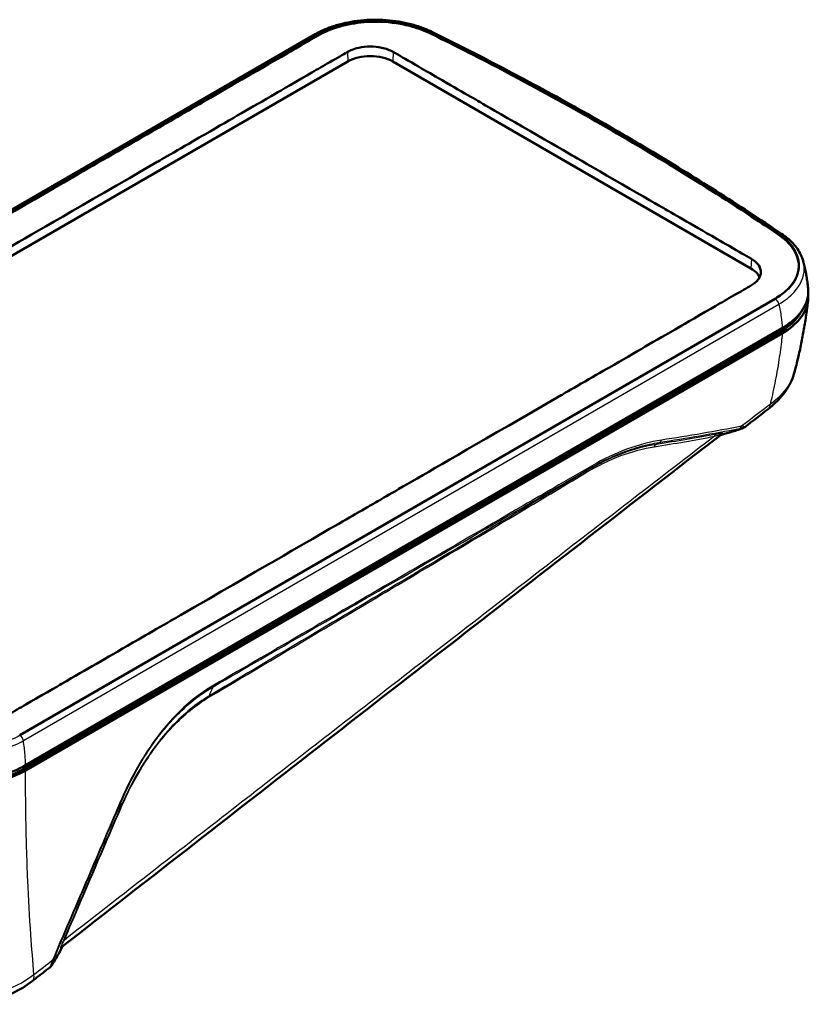
# Model space of a CAD drawing. Units: millimetres. Extents: x 1 to 840, y -557 to 716.
# Drawn here: x 554 to 616, y 60 to 137 of the extents above; entities that cross this region are included whole.
import ezdxf

# ---------------------------------------------------------------- set-up
doc = ezdxf.new("R2010")
doc.units = ezdxf.units.MM
doc.layers.add('Sichtbar (ISO)', color=7, linetype='Continuous', lineweight=50)
doc.layers.add('Sichtbar schmal (ISO)', color=1, linetype='Continuous', lineweight=25)

msp = doc.modelspace()

# ---------------------------------------------------------------- linework, layer by layer
at = {"layer": 'Sichtbar (ISO)'}
for p, q in [((576.8396182, 136.2911044), (517.1854476, 101.8497529)), ((517.4197274, 101.8196205), (577.0574946, 136.2515015)), ((519.3168217, 99.4344881), (579.4208981, 134.1355928)), ((582.956432, 134.1355928), (611.2407033, 117.8056612)), ((613.1377976, 115.4205288), (553.5000303, 80.9886478)), ((613.5442914, 112.8077899), (553.7910832, 78.3092591)), ((613.7210681, 112.7057278), (553.9678599, 78.207197)), ((613.7121735, 113.1088408), (553.9684575, 78.6157903)), ((556.8829224, 64.3194728), (556.5566499, 63.7164901))]:
    msp.add_line(p, q, dxfattribs=at)
for centre, major_axis, ratio, start_param, end_param in [((423.8574062, 26.9704166), (249.4019399, 0), 0.5773502692, 0.7077590278, 0.863037299), ((581.1886651, 133.1149721), (2.5, 0), 0.5773502692, 0.7853981634, 2.3561944902), ((609.4729363, 116.7850405), (2.5, 0), 0.5773502692, 0.2188401708, 0.7853981634), ((3689.7360111, -1764.7652302), (-4320.6704734, -638.7807662), 0.6815710346, 5.3994753289, 5.4000805573)]:
    msp.add_ellipse(centre, major_axis=major_axis, ratio=ratio, start_param=start_param, end_param=end_param, dxfattribs=at)
for points, knots in [([(576.8396182, 136.2911044), (577.0854015, 136.4330075), (577.348171, 136.5631584), (577.9021178, 136.7979922), (578.1932899, 136.9026663), (578.7977834, 137.084794), (579.1110943, 137.1622438), (579.7532111, 137.2886194), (580.0820175, 137.337541), (580.7479906, 137.4060337), (581.0851385, 137.4256025), (581.7605017, 137.4351779), (582.0987299, 137.425185), (582.7691533, 137.3760407), (583.1013261, 137.3368894), (583.752698, 137.2304745), (584.0718887, 137.1632153), (584.6911735, 137.002189), (584.9912528, 136.90842), (585.5667679, 136.6965958), (585.8421767, 136.5785514), (586.103206, 136.4497078)], [0, 0, 0, 0, 0.1956746681, 0.1956746681, 0.3913493361, 0.3913493361, 0.5870240042, 0.5870240042, 0.7826986722, 0.7826986722, 0.9783733403, 0.9783733403, 1.1740480083, 1.1740480083, 1.3697226764, 1.3697226764, 1.5653973444, 1.5653973444, 1.7610720125, 1.7610720125, 1.9567466805, 1.9567466805, 1.9567466805, 1.9567466805]), ([(577.0574946, 136.2515015), (577.251349, 136.3634233), (577.6110378, 136.5460991), (578.0583827, 136.7266627), (578.4079157, 136.8493972), (578.647748, 136.9247874), (578.9552248, 137.0106929), (579.2076372, 137.0727645), (579.5283193, 137.1413094), (579.7887316, 137.1889201), (580.1183786, 137.2393266), (580.3851065, 137.2723381), (580.7215378, 137.3043868), (580.9928471, 137.3226229), (581.3337936, 137.3360928), (581.6081368, 137.3393724), (581.9504937, 137.3340552), (582.2231893, 137.3223436), (582.5621553, 137.2984884), (582.8314971, 137.2720772), (583.1318872, 137.2342168), (583.3305319, 137.204475), (583.527686, 137.1711648), (583.6583551, 137.1471764), (583.8530584, 137.1085506), (584.0461958, 137.066354), (584.3303901, 136.9969713), (584.5775842, 136.9288179), (584.9397506, 136.8171766), (585.4071451, 136.6518038), (585.7910719, 136.4828092), (586.0017548, 136.3787311)], [0, 0, 0, 0, 0.1734237432, 0.3034915506, 0.3468474864, 0.433559358, 0.4769152938, 0.5636271654, 0.6069831012, 0.6936949728, 0.7370509086, 0.8237627802, 0.867118716, 0.9538305876, 0.9971865234, 1.083898395, 1.1272543308, 1.2139662024, 1.2573221382, 1.3440340098, 1.3873899456, 1.4524238493, 1.4741018172, 1.517457753, 1.5391357209, 1.6041696246, 1.6475255604, 1.734237432, 1.7775933678, 1.9076611752, 2.0810849184, 2.0810849184, 2.0810849184, 2.0810849184]), ([(585.9991888, 136.3155092), (585.5276335, 136.5497168), (585.0092625, 136.7457903), (584.0533563, 137.0083095), (583.6405724, 137.0946826), (582.3851426, 137.279019), (581.5238277, 137.3066486), (580.000612, 137.1784864), (579.3444096, 137.0596456), (578.1139148, 136.7060391), (577.5493049, 136.4727196), (577.0602884, 136.1883319)], [0, 0, 0, 0, 0.3724089111, 0.3724089111, 0.6359216924, 0.6359216924, 1.1506964534, 1.1506964534, 1.5617163147, 1.5617163147, 1.9775416952, 1.9775416952, 1.9775416952, 1.9775416952]), ([(577.0602884, 136.1883319), (576.6213447, 135.933064), (576.1299482, 135.6511714), (574.3274493, 134.6114202), (573.7799593, 134.2933671), (567.0154637, 130.3888287), (565.4716706, 129.4976612), (561.8695015, 127.4179439), (559.8111188, 126.2295472), (549.5192105, 120.2874907), (541.2856821, 115.5338905), (530.6997197, 109.4220598), (528.3472837, 108.0638755), (520.6607928, 103.6249784), (518.5268923, 102.389424), (517.4225212, 101.756451)], [-6.9162069192, -6.9162069192, -6.9162069192, -6.9162069192, -6.4331055449, -6.4331055449, -5.5199768189, -5.5199768189, -5.249958447, -5.249958447, -4.8899340323, -4.8899340323, -3.4498366775, -3.4498366775, -3.0383802954, -3.0383802954, -2.1054112059, -2.1054112059, -2.1054112059, -2.1054112059]), ([(613.3551669, 120.5215279), (612.7054483, 120.9578901), (612.0346841, 121.408973), (609.2062986, 123.268466), (607.0562943, 124.6298652), (600.430549, 128.6634546), (595.8693871, 131.2352782), (589.0857629, 134.777086), (587.3358121, 135.6517785), (586.0195984, 136.3053728), (586.0093888, 136.3104431), (585.9991888, 136.3155092)], [-6.8905230442, -6.8905230442, -6.8905230442, -6.8905230442, -6.4041481169, -6.4041481169, -5.0987327552, -5.0987327552, -2.5419293524, -2.5419293524, -1.4310144899, -1.4310144899, -1.4223216154, -1.4223216154, -1.4223216154, -1.4223216154]), ([(613.6493869, 120.5457478), (611.9596597, 121.6868433), (610.2391611, 122.8126551), (606.7382969, 125.0326279), (604.9579314, 126.1267889), (601.3390669, 128.2824065), (599.5005679, 129.343863), (595.7672257, 131.4330492), (593.8723826, 132.4607789), (590.0281956, 134.4815208), (588.0788519, 135.474533), (586.103206, 136.4497078)], [4.63434394962, 4.63434394962, 4.63434394962, 4.63434394962, 4.66556196193, 4.66556196193, 4.69677997423, 4.69677997423, 4.72799798654, 4.72799798654, 4.75921599884, 4.75921599884, 4.79043401115, 4.79043401115, 4.79043401115, 4.79043401115]), ([(579.387546, 134.8896956), (579.500262, 134.9553876), (579.6233378, 135.0142964), (579.9149733, 135.1286967), (580.0867072, 135.1804722), (580.5608621, 135.2863438), (580.8733986, 135.3203403), (581.4928674, 135.3204786), (581.7946276, 135.2889993), (582.2525759, 135.1905819), (582.4180243, 135.1427351), (582.7234121, 135.0287178), (582.8631241, 134.9634434), (582.9897841, 134.8896956)], [-0.80158709166, -0.80158709166, -0.80158709166, -0.80158709166, -0.70592467995, -0.70592467995, -0.58991007259, -0.58991007259, -0.40077186253, -0.40077186253, -0.21827136461, -0.21827136461, -0.10749921704, -0.10749921704, -0.000001, -0.000001, -0.000001, -0.000001]), ([(519.2834696, 100.1885909), (519.7034019, 100.4287297), (520.0467756, 100.6295641), (521.2065235, 101.3007436), (521.6165029, 101.5365984), (523.0746815, 102.3768106), (524.7304187, 103.3332139), (527.0566919, 104.6761132), (528.2378859, 105.3583666), (531.5631474, 107.2782801), (534.0590531, 108.7192818), (546.7144278, 116.0259017), (548.2979405, 116.9401035), (550.3729959, 118.1381373), (551.9515047, 119.0495294), (564.6119622, 126.359012), (567.1089215, 127.8006421), (570.434506, 129.7205978), (571.6158673, 130.4023718), (573.9406196, 131.7447398), (575.5972068, 132.7007116), (577.0547518, 133.5438754), (577.4645559, 133.7813157), (578.6247199, 134.4495578), (578.9686022, 134.6455309), (579.387546, 134.8896956)], [-300.2108475811, -300.2108475811, -300.2108475811, -300.2108475811, -299.8569333576, -299.8569333576, -299.5747698129, -299.5747698129, -299.0073588437, -299.0073588437, -292.5473386538, -292.5473386538, -289.7285872074, -289.7285872074, -150.1049641638, -150.1049641638, -10.4919973681, -10.4919973681, -7.6746143479, -7.6746143479, -1.2071589575, -1.2071589575, -0.6386994278, -0.6386994278, -0.3555742734, -0.3555742734, -0.000001, -0.000001, -0.000001, -0.000001]), ([(582.9897841, 134.8896956), (583.4761906, 134.6064854), (583.8996764, 134.3649533), (585.3991105, 133.5011775), (586.0157854, 133.1442389), (588.3494483, 131.7938795), (589.825142, 130.9432902), (591.0069431, 130.2609752), (596.6605152, 126.9968953), (597.6033244, 126.4525642), (603.2562554, 123.1888316), (604.4386934, 122.5061525), (605.9137783, 121.6531249), (608.2477923, 120.3085647), (608.8649476, 119.9531409), (610.3651739, 119.0850841), (610.7884367, 118.8377741), (611.2740554, 118.559764)], [-12.5064228783, -12.5064228783, -12.5064228783, -12.5064228783, -12.0943569351, -12.0943569351, -11.7861151575, -11.7861151575, -10.6824505211, -10.6824505211, -6.2525389269, -6.2525389269, -1.8226269607, -1.8226269607, -0.7197269854, -0.7197269854, -0.4119792186, -0.4119792186, -0.000001, -0.000001, -0.000001, -0.000001]), ([(613.3581658, 120.5844998), (613.5386251, 120.4627333), (613.8314329, 120.2409495), (614.1176019, 119.9713106), (614.3106653, 119.7625615), (614.4284562, 119.6202001), (614.5616731, 119.4384194), (614.6568803, 119.2899816), (614.7611931, 119.1008726), (614.8321426, 118.9479899), (614.9051603, 118.7551455), (614.9509661, 118.599663), (614.9923407, 118.4041763), (615.0126799, 118.2470363), (615.0210841, 118.0697608), (615.0186065, 117.9513914), (615.0096211, 117.8330071), (615.0003648, 117.7540691), (614.9815773, 117.6358405), (614.9563194, 117.5182212), (614.9063767, 117.3430116), (614.8492043, 117.1888046), (614.7619364, 116.9983559), (614.6795553, 116.8480235), (614.5728813, 116.6815366), (614.4940594, 116.5721479), (614.4090705, 116.4641017), (614.3494543, 116.3929102), (614.2557301, 116.2875198), (614.1562911, 116.1839947), (613.9612143, 115.9987399), (613.6481967, 115.7402031), (613.3316607, 115.5324557), (613.1377976, 115.4205288)], [0, 0, 0, 0, 0.1743929175, 0.3051876057, 0.3487858351, 0.4359822939, 0.4795805233, 0.566776982, 0.6103752114, 0.6975716702, 0.7411698996, 0.8283663583, 0.8719645877, 0.9591610465, 1.0027592759, 1.06815662, 1.0899557347, 1.1335539641, 1.1553530788, 1.2207504228, 1.2643486522, 1.351545111, 1.3951433404, 1.4823397992, 1.5259380285, 1.5913353726, 1.6131344873, 1.6567327167, 1.6785318314, 1.7439291755, 1.7875274049, 1.918322093, 2.0927150106, 2.0927150106, 2.0927150106, 2.0927150106]), ([(615.0128687, 117.8767812), (615.0144029, 117.9074812), (615.0152824, 117.9382082), (615.019023, 118.4543356), (614.8590737, 118.9337223), (614.2634638, 119.8009886), (613.8588005, 120.1832788), (613.3551669, 120.5215279)], [0.97421193035, 0.97421193035, 0.97421193035, 0.97421193035, 1.00615133972, 1.00615133972, 1.51035530069, 1.51035530069, 1.97326726686, 1.97326726686, 1.97326726686, 1.97326726686]), ([(613.6493869, 120.5457478), (613.8216149, 120.42944), (613.9844319, 120.3072063), (614.288682, 120.0511871), (614.4301135, 119.9174015), (614.6889321, 119.6388876), (614.8063188, 119.4941561), (615.0143266, 119.1947086), (615.1049498, 119.0399729), (615.2566396, 118.7220786), (615.317685, 118.5589095), (615.3626332, 118.3929015)], [0, 0, 0, 0, 0.14903741852, 0.14903741852, 0.29807483703, 0.29807483703, 0.44711225555, 0.44711225555, 0.59614967406, 0.59614967406, 0.74518709258, 0.74518709258, 0.74518709258, 0.74518709258]), ([(611.2740554, 118.559764), (611.4005241, 118.4873623), (611.5133145, 118.4069106), (611.7108431, 118.2307875), (611.7940224, 118.1352291), (611.9654066, 117.870437), (612.0201073, 117.6959074), (612.020097, 117.3383759), (611.9619396, 117.1583246), (611.7789189, 116.8854529), (611.688933, 116.7866324), (611.4902023, 116.6178348), (611.3876373, 116.5461498), (611.2740554, 116.4800108)], [-0.80161785947, -0.80161785947, -0.80161785947, -0.80161785947, -0.6943224377, -0.6943224377, -0.58367510655, -0.58367510655, -0.40082798855, -0.40082798855, -0.21231084627, -0.21231084627, -0.09635664176, -0.09635664176, -0.000001, -0.000001, -0.000001, -0.000001]), ([(615.7535927, 116.1382599), (615.7416473, 116.296555), (615.7265108, 116.4533395), (615.6903152, 116.7637506), (615.6692562, 116.9173774), (615.6216526, 117.2213811), (615.595108, 117.3717583), (615.5369453, 117.6692077), (615.5053273, 117.8162801), (615.4374046, 118.1070917), (615.4011, 118.2508312), (615.3626332, 118.3929015)], [8.20231142565, 8.20231142565, 8.20231142565, 8.20231142565, 8.24782811411, 8.24782811411, 8.29334480256, 8.29334480256, 8.33886149102, 8.33886149102, 8.38437817948, 8.38437817948, 8.42989486793, 8.42989486793, 8.42989486793, 8.42989486793]), ([(611.2740554, 116.4800108), (610.8541231, 116.2354836), (610.5107494, 116.0395665), (609.3510014, 115.3714252), (608.941022, 115.1339609), (607.4828435, 114.2905795), (605.8271063, 113.3350562), (603.5008331, 111.9918241), (602.319639, 111.310123), (598.9943776, 109.3903481), (596.4984718, 107.9493271), (583.8430971, 100.6427754), (582.2595844, 99.7284982), (580.1845289, 98.5304643), (578.6060201, 97.6191476), (565.9455628, 90.3095968), (563.4486035, 88.8679855), (560.1230189, 86.9478942), (558.9416577, 86.2655781), (556.6169054, 84.9235363), (554.9603182, 83.9666917), (553.5027731, 83.1266632), (553.092969, 82.8908187), (551.9328051, 82.2195762), (551.5889228, 82.0187239), (551.169979, 81.7789061)], [-300.2108078569, -300.2108078569, -300.2108078569, -300.2108078569, -299.8568937252, -299.8568937252, -299.5747302527, -299.5747302527, -299.0073194294, -299.0073194294, -292.5473009051, -292.5473009051, -289.7285501915, -289.7285501915, -150.1049626037, -150.1049626037, -10.491997359, -10.491997359, -7.6746143281, -7.6746143281, -1.2071589541, -1.2071589541, -0.638699426, -0.638699426, -0.355574273, -0.355574273, -0.000001, -0.000001, -0.000001, -0.000001]), ([(613.7121735, 113.1088408), (614.3566323, 113.4809193), (614.8689831, 113.9221094), (615.5711249, 114.8926148), (615.7545316, 115.4125043), (615.7607903, 116.0048869), (615.7586203, 116.071636), (615.7535926, 116.1382599)], [0, 0, 0, 0, 0.546841482, 0.546841482, 1.093057473, 1.093057473, 1.1624959686, 1.1624959686, 1.1624959686, 1.1624959686]), ([(615.7522516, 115.769997), (615.7684434, 115.5981686), (615.7655967, 115.4255674), (615.6822051, 114.7762025), (615.4741681, 114.3093552), (614.7836996, 113.439685), (614.3069256, 113.0439728), (613.7210681, 112.7057278)], [0.9166250421, 0.9166250421, 0.9166250421, 0.9166250421, 1.0962362991, 1.0962362991, 1.5934667797, 1.5934667797, 2.0906845757, 2.0906845757, 2.0906845757, 2.0906845757]), ([(614.6793452, 109.6310146), (614.7774052, 110.0016924), (614.8704231, 110.3742609), (615.0460053, 111.1229604), (615.1285685, 111.4990896), (615.2828902, 112.2545944), (615.3546482, 112.633971), (615.4870488, 113.3955755), (615.5476928, 113.777827), (615.6575917, 114.5445103), (615.6987141, 114.874184), (615.746328, 115.2764303)], [0.428793295, 0.428793295, 0.428793295, 0.428793295, 0.6671652419, 0.6671652419, 0.9055371888, 0.9055371888, 1.1439091357, 1.1439091357, 1.3822810827, 1.3822810827, 1.6206530296, 1.6206530296, 1.6206530296, 1.6206530296]), ([(615.1969668, 114.3758341), (615.1689006, 114.3248514), (615.1165009, 114.236071), (615.0087359, 114.073103), (614.8967647, 113.9249769), (614.7420479, 113.7439692), (614.6069106, 113.6029124), (614.3875518, 113.3972339), (614.0659981, 113.1339507), (613.7422218, 112.9220651), (613.5442914, 112.8077899)], [1.42301452298, 1.42301452298, 1.42301452298, 1.42301452298, 1.48090157447, 1.52445750313, 1.61156936045, 1.65512528911, 1.74223714643, 1.78579307509, 1.91646086108, 2.09068457572, 2.09068457572, 2.09068457572, 2.09068457572]), ([(612.6025605, 106.7152952), (612.7984903, 106.8663076), (612.9858558, 107.025956), (613.3405699, 107.3627983), (613.5079185, 107.5399958), (613.8189581, 107.9120595), (613.9626527, 108.1069354), (614.2219427, 108.5141467), (614.3375458, 108.7265278), (614.5351916, 109.1674902), (614.6172026, 109.3961088), (614.6793452, 109.6310146)], [0, 0, 0, 0, 0.1344643865, 0.1344643865, 0.268928773, 0.268928773, 0.40339315951, 0.40339315951, 0.53785754601, 0.53785754601, 0.67232193251, 0.67232193251, 0.67232193251, 0.67232193251]), ([(610.7486157, 105.2855744), (610.727623, 105.2693767), (610.7123749, 105.2600743), (610.6776866, 105.2397725), (610.6616135, 105.2320404), (610.5822067, 105.1953153), (610.5203841, 105.1740402), (610.3859786, 105.1281255), (610.3226493, 105.1074719), (610.1759753, 105.060726), (610.0917502, 105.0346603), (609.9232088, 104.9833557), (609.8388197, 104.9581066), (609.6855492, 104.9127841), (609.616508, 104.8925714), (609.5477554, 104.8726012)], [0.16854933284, 0.16854933284, 0.16854933284, 0.16854933284, 0.17635160966, 0.17635160966, 0.18902664683, 0.18902664683, 0.24119852814, 0.24119852814, 0.28209765404, 0.28209765404, 0.33426953535, 0.33426953535, 0.38644141666, 0.38644141666, 0.4294087394, 0.4294087394, 0.4294087394, 0.4294087394]), ([(556.8624396, 64.3035184), (560.3262834, 67.0015194), (563.7906532, 69.6991935), (570.7208603, 75.0936207), (574.186693, 77.7903773), (581.1204806, 83.1825443), (584.5884249, 85.8779615), (591.5275418, 91.2667145), (594.9986908, 93.9600683), (601.9462527, 99.3433152), (605.4225991, 102.0332589), (608.903657, 104.7200063)], [0.2002142097, 0.2002142097, 0.2002142097, 0.2002142097, 3.1803116383, 3.1803116383, 6.1604090669, 6.1604090669, 9.1405064956, 9.1405064956, 12.1206039242, 12.1206039242, 15.1007013528, 15.1007013528, 15.1007013528, 15.1007013528]), ([(609.5477554, 104.8726012), (609.4141226, 104.8337858), (609.2804926, 104.7949702), (609.0418976, 104.7256606), (608.9369317, 104.6951675), (608.831966, 104.6646729)], [0, 0, 0, 0, 0.0841913262, 0.0841913262, 0.15032469448, 0.15032469448, 0.15032469448, 0.15032469448]), ([(608.9355888, 104.7413474), (608.9356036, 104.7413689), (608.9324652, 104.7398748), (608.9190851, 104.7312497), (608.9126374, 104.7269376), (608.903657, 104.7200063)], [0.428149667179, 0.428149667179, 0.428149667179, 0.428149667179, 0.44338885251, 0.44338885251, 0.451772703018, 0.451772703018, 0.451772703018, 0.451772703018]), ([(544.4898299, 78.3985892), (545.1838173, 78.0569339), (545.9865842, 77.7969194), (547.7181727, 77.4699273), (548.6299163, 77.4057058), (550.3671275, 77.4793883), (551.1793354, 77.5998646), (552.6919657, 77.9999027), (553.3802912, 78.2762124), (553.9684575, 78.6157903)], [0, 0, 0, 0, 0.5472196097, 0.5472196097, 1.0932207719, 1.0932207719, 1.5924705902, 1.5924705902, 2.0915871007, 2.0915871007, 2.0915871007, 2.0915871007]), ([(553.9678599, 78.207197), (553.3231317, 77.834963), (552.5587513, 77.5389916), (550.8780142, 77.1337086), (549.9782732, 77.0279054), (548.2368117, 77.0217914), (547.4108589, 77.1047158), (545.8477003, 77.4343709), (545.1231473, 77.6785539), (544.4898245, 77.9903435)], [0, 0, 0, 0, 0.5470700416, 0.5470700416, 1.0929048833, 1.0929048833, 1.5920183495, 1.5920183495, 2.0914456456, 2.0914456456, 2.0914456456, 2.0914456456]), ([(553.7910832, 78.3092591), (553.5930139, 78.1949037), (553.225908, 78.0078472), (552.7700416, 77.8220346), (552.4140819, 77.6952525), (552.1699855, 77.6171153), (551.8883401, 77.5366239), (551.696752, 77.487125), (551.5024366, 77.4410656), (551.3718586, 77.4121548), (551.1744664, 77.3714742), (550.9751471, 77.3343913), (550.6729519, 77.2855574), (550.4012085, 77.2494304), (550.0583569, 77.2134602), (549.781844, 77.1920703), (549.468889, 77.1763947), (549.2594553, 77.1706266), (549.0494816, 77.1686301), (548.9094927, 77.1691912), (548.69986, 77.1728613), (548.4906746, 77.180294), (548.1782125, 77.1984555), (547.9021441, 77.2220489), (547.5599185, 77.2607739), (547.2886964, 77.2991167), (546.8867271, 77.3675478), (546.4912813, 77.4506214), (545.9190374, 77.6009252), (545.3128279, 77.8012773), (544.8651624, 77.9952491), (544.6520348, 78.1001734)], [0, 0, 0, 0, 0.1742871371, 0.30500249, 0.3485742743, 0.4357178428, 0.4792896271, 0.5446473035, 0.5664331957, 0.61000498, 0.6317908721, 0.6971485485, 0.7407203328, 0.8278639014, 0.8714356857, 0.9585792542, 1.0021510385, 1.0675087149, 1.0892946071, 1.1328663914, 1.1546522835, 1.2200099599, 1.2635817442, 1.3507253128, 1.3942970971, 1.4814406656, 1.5250124499, 1.6557278028, 1.7428713713, 1.9171585085, 2.0914456456, 2.0914456456, 2.0914456456, 2.0914456456]), ([(556.5566499, 63.7164901), (556.5125533, 63.6349951), (556.4691376, 63.5555345), (556.3840061, 63.4016167), (556.3422897, 63.3271515), (556.2610676, 63.1847226), (556.2215585, 63.1167259), (556.1453396, 62.9895542), (556.1090264, 62.9307746), (556.0547033, 62.849506), (556.0369331, 62.823835), (556.0055899, 62.7830511), (555.9944551, 62.7690956), (555.9651767, 62.736343), (555.9492752, 62.7179872), (555.9132638, 62.6899305)], [0, 0, 0, 0, 0.07308392878, 0.07308392878, 0.14616785757, 0.14616785757, 0.21925178635, 0.21925178635, 0.29233571514, 0.29233571514, 0.32887767953, 0.32887767953, 0.34714866173, 0.34714866173, 0.36541964392, 0.36541964392, 0.36541964392, 0.36541964392]), ([(556.8624396, 64.3035184), (556.8530295, 64.2961889), (556.8472428, 64.2909315), (556.8373837, 64.2816901), (556.835179, 64.2791904), (556.8344187, 64.2783545), (556.8343551, 64.2782858), (556.8343481, 64.2782817)], [0.270144809846, 0.270144809846, 0.270144809846, 0.270144809846, 0.282057105686, 0.282057105686, 0.299100764015, 0.299100764015, 0.302439749064, 0.302439749064, 0.302439749064, 0.302439749064]), ([(555.9132638, 62.6899305), (555.8179729, 62.6156889), (555.7226824, 62.5414471), (555.5321022, 62.3929629), (555.4368124, 62.3187206), (555.2462336, 62.1702355), (555.1509445, 62.0959928), (554.9603671, 61.9475069), (554.8650788, 61.8732637), (554.6745028, 61.7247769), (554.5792152, 61.6505332), (554.4839279, 61.5762894)], [16.30592457764, 16.30592457764, 16.30592457764, 16.30592457764, 16.38791943102, 16.38791943102, 16.4699142844, 16.4699142844, 16.55190913777, 16.55190913777, 16.63390399115, 16.63390399115, 16.71589884453, 16.71589884453, 16.71589884453, 16.71589884453]), ([(545.6812554, 60.4144979), (546.2217048, 60.1757217), (546.8034502, 60.0048172), (548.0110057, 59.7927114), (548.6370812, 59.751616), (549.8954934, 59.7949485), (550.5277619, 59.879433), (551.7592178, 60.1681309), (552.3582102, 60.3722667), (553.4843469, 60.892371), (554.0115829, 61.208258), (554.4839279, 61.5762894)], [0.042085975, 0.042085975, 0.042085975, 0.042085975, 0.3635325488, 0.3635325488, 0.6849791226, 0.6849791226, 1.0064256964, 1.0064256964, 1.3278722702, 1.3278722702, 1.649318844, 1.649318844, 1.649318844, 1.649318844])]:
    msp.add_open_spline(points, degree=3, knots=knots, dxfattribs=at)
at = {"layer": 'Sichtbar schmal (ISO)'}
for p, q in [((517.3854476, 101.8299414), (577.0396182, 136.2712929)), ((577.0574946, 136.2515015), (577.0602884, 136.1883319)), ((586.0017548, 136.3787311), (585.9991888, 136.3155092)), ((579.387546, 134.8896956), (579.4208981, 134.1355928)), ((582.9897841, 134.8896956), (582.956432, 134.1355928)), ((613.3581658, 120.5844998), (613.3551669, 120.5215279)), ((611.2740554, 118.559764), (611.2407033, 117.8056612)), ((613.1720774, 115.4102079), (553.5179067, 80.9688564)), ((553.7933248, 80.5575854), (613.4474955, 114.9989369)), ((613.5442914, 112.8077899), (613.542762, 113.0110311)), ((553.7910832, 78.3092591), (553.7895268, 78.5160924))]:
    msp.add_line(p, q, dxfattribs=at)
for centre, major_axis, ratio, start_param, end_param in [((577.0396182, 135.9446943), (-0.2, 0.3464102), 0.5773502692, 5.4977871438, 6.2831853072), ((585.92616, 136.0910232), (0.177046, 0.3586847), 0.530579243, 0, 0.7493055646), ((423.8574062, 26.9704166), (249.4039958, 0), 0.5773502692, 0.7073531326, 0.8634431942), ((613.4255264, 120.2142565), (0.2238605, 0.3314913), 0.620606424, 0, 0.8275879164), ((613.1720774, 115.0836093), (-0.2, 0.3464102), 0.5773502692, 4.1566234743, 5.4977871438), ((611.6868628, 107.9033599), (0.9156977, -1.1880647), 0.4640049979, 0, 0.5241780846), ((609.4361812, 105.2567252), (0.1115741, -0.384124), 0.1284087377, 0, 0.0687515992), ((610.2094534, 105.5689046), (0.0780563, -0.3923101), 0.7964600075, 0.1165189017, 0.8430041086), ((603.8940458, 104.4629438), (0.0626024, -0.3950708), 0.7733438566, 0.1597061865, 0.9328469086), ((608.6376605, 104.3546949), (-0.0739204, 0.3931104), 0.7965182752, 0.1270585843, 0.8584487715), ((603.8820569, 103.5402035), (-0.0626162, 0.3950686), 0.7781604689, 0.1589722939, 0.924760034), ((598.4686041, 101.4915825), (-0.2061176, 0.3428054), 0.5673303258, 0.0385439505, 0.6833341698), ((598.3630483, 102.4103269), (0.2015663, -0.3455011), 0.5761821567, 0.0540893789, 0.6983488631), ((568.5342521, 85.1078098), (0.2004402, -0.3461556), 0.5772293764, 0.2893871205, 0.7255354747), ((568.7276506, 83.79454), (-0.2045768, 0.3437271), 0.5688943673, 0.2906522208, 0.7165827178), ((553.5179067, 80.6422578), (-0.2, 0.3464102), 0.5773502692, 4.1566234235, 5.4977871438), ((561.1064941, 75.7874902), (0.367613, -0.1576727), 0.2506272289, 5.6919467246, 6.2011480583), ((561.6862269, 74.8386735), (-0.3676419, 0.1576053), 0.2525141628, 5.6934766494, 6.200862459), ((557.3123332, 64.6341996), (-0.3677339, 0.1573905), 0.2520964642, 5.6997001208, 6.1999762993), ((556.204849, 63.9068481), (0.3518009, -0.190358), 0.6592600067, 0, 0.1070174847), ((555.7860909, 63.3811437), (0.3677331, -0.1573924), 0.2500887887, 5.6989621672, 6.2000258328), ((553.5619998, 62.7595259), (0.9219281, -1.1832365), 0.4675695032, 0, 0.6500202321)]:
    msp.add_ellipse(centre, major_axis=major_axis, ratio=ratio, start_param=start_param, end_param=end_param, dxfattribs=at)
for points, knots in [([(577.0396182, 136.2712929), (577.3394062, 136.4443756), (577.6688902, 136.6003301), (578.5863643, 136.9532055), (579.2109078, 137.1181929), (580.7144064, 137.3590278), (581.6127764, 137.3925085), (583.353625, 137.2519868), (584.1950141, 137.0795543), (585.294039, 136.7038524), (585.6211347, 136.5681816), (585.92616, 136.4176218)], [0, 0, 0, 0, 0.2543785369, 0.2543785369, 0.661384196, 0.661384196, 1.1904915528, 1.1904915528, 1.7159640602, 1.7159640602, 1.9567466805, 1.9567466805, 1.9567466805, 1.9567466805]), ([(613.4255264, 120.5408552), (613.9357652, 120.1962841), (614.3463947, 119.8020155), (614.9098679, 118.9464849), (615.0573726, 118.4845088), (615.0508793, 117.4271155), (614.7954508, 116.8325573), (614.0147392, 115.9763127), (613.6278636, 115.6733562), (613.1720774, 115.4102079)], [0, 0, 0, 0, 0.4711170331, 0.4711170331, 0.9512034138, 0.9512034138, 1.5699992704, 1.5699992704, 1.9567466808, 1.9567466808, 1.9567466808, 1.9567466808]), ([(613.4474955, 114.9989369), (613.9305934, 115.2792556), (614.3407483, 115.6012532), (615.1686726, 116.5098065), (615.4398258, 117.1393694), (615.445972, 117.9773814), (615.4181966, 118.186501), (615.362267, 118.392833)], [-1.9567466808, -1.9567466808, -1.9567466808, -1.9567466808, -1.5699992704, -1.5699992704, -0.9512034138, -0.9512034138, -0.7451870926, -0.7451870926, -0.7451870926, -0.7451870926]), ([(613.4474955, 114.9989369), (613.5217534, 114.6503391), (613.5818908, 114.3050048), (613.6275122, 113.9645054), (613.6662369, 113.6754805), (613.6945053, 113.3899383), (613.7121735, 113.1088408)], [-8.41050078093, -8.41050078093, -8.41050078093, -8.41050078093, -8.304803462, -8.304803462, -8.304803462, -8.21508480048, -8.21508480048, -8.21508480048, -8.21508480048]), ([(613.7210681, 112.7057278), (613.7200249, 112.7022613), (613.7178702, 112.684229), (613.7130249, 112.6404368), (613.7104732, 112.616855), (613.7000158, 112.5208525), (613.6918568, 112.4468331), (613.6697968, 112.2513744), (613.6555576, 112.1295078), (613.5754264, 111.4675528), (613.5003377, 110.930636), (613.3628504, 110.0652852), (613.3062533, 109.734104), (613.2459871, 109.404621), (613.1365104, 108.8060973), (613.0149269, 108.2131927), (612.8406446, 107.4459624), (612.7986329, 107.266438), (612.7555254, 107.0874672)], [-1.615645026, -1.615645026, -1.615645026, -1.615645026, -1.5991477483, -1.5991477483, -1.5826504705, -1.5826504705, -1.5319300734, -1.5319300734, -1.4482151208, -1.4482151208, -1.0764673213, -1.0764673213, -0.8441249466, -0.8441249466, -0.8441249466, -0.4220624733, -0.4220624733, -0.2926449653, -0.2926449653, -0.2926449653, -0.2926449653]), ([(614.6791405, 109.6310844), (614.5759206, 109.2417689), (614.3983727, 108.8584718), (613.8087338, 107.9789886), (613.3308091, 107.5015501), (612.7555254, 107.0874672)], [-0.67232193251, -0.67232193251, -0.67232193251, -0.67232193251, -0.39362636932, -0.39362636932, 0, 0, 0, 0]), ([(604.0044387, 104.0805997), (605.0815638, 104.2512443), (606.1503506, 104.4267539), (608.2610623, 104.7930142), (609.3032216, 104.9837165), (610.3233055, 105.1864821)], [0, 0, 0, 0, 1.031532174, 1.031532174, 2.0630643479, 2.0630643479, 2.0630643479, 2.0630643479]), ([(610.4946743, 105.3543489), (609.4743687, 105.1554051), (608.4323262, 104.9680719), (606.3219682, 104.6077715), (605.2535011, 104.4348736), (604.1767631, 104.2665508)], [-2.0630643479, -2.0630643479, -2.0630643479, -2.0630643479, -1.031532174, -1.031532174, 0, 0, 0, 0]), ([(610.3233055, 105.1864821), (610.3914275, 105.2000229), (610.4542972, 105.2117662), (610.5833206, 105.2320769), (610.6434281, 105.2379444), (610.5969759, 105.2044946), (610.5164282, 105.1735598), (610.3140288, 105.1051036), (610.2004444, 105.0692232), (609.9294153, 104.9857309), (609.7694527, 104.9382238), (609.5910486, 104.88617), (609.5709545, 104.8803217), (609.5508803, 104.874493)], [0, 0, 0, 0, 0.06888655369, 0.06888655369, 0.17016604376, 0.17016604376, 0.24537517761, 0.24537517761, 0.31720315503, 0.31720315503, 0.41675964981, 0.41675964981, 0.4294087394, 0.4294087394, 0.4294087394, 0.4294087394]), ([(610.7486187, 105.2855732), (610.793362, 105.3199533), (610.7433843, 105.3359278), (610.6241655, 105.3509767), (610.5626527, 105.3536276), (610.4946743, 105.3543489)], [-0.16854933284, -0.16854933284, -0.16854933284, -0.16854933284, -0.06888655369, -0.06888655369, 0, 0, 0, 0]), ([(608.3523671, 104.5670754), (604.0932987, 101.2967833), (599.840409, 98.0176184), (590.7515262, 90.99531), (585.916574, 87.2506991), (581.0838922, 83.5031231), (576.9524732, 80.2993519), (572.822769, 77.0933306), (564.8043225, 70.8639437), (560.9154676, 67.8407195), (557.0273015, 64.8166237)], [-14.8996600021, -14.8996600021, -14.8996600021, -14.8996600021, -11.2528352518, -11.2528352518, -7.1001652883, -7.1001652883, -7.1001652883, -3.5500826442, -3.5500826442, -0.2052998857, -0.2052998857, -0.2052998857, -0.2052998857]), ([(604.1767631, 104.2665508), (603.3221482, 104.1329519), (602.4197811, 103.9044051), (600.5633099, 103.2284401), (599.6087393, 102.781949), (598.6454228, 102.2203778)], [0, 0, 0, 0, 0.818734616, 0.818734616, 1.637469232, 1.637469232, 1.637469232, 1.637469232]), ([(603.5988873, 103.739139), (604.4062659, 103.8689529), (605.2077867, 104.001931), (606.7942799, 104.2769067), (607.579292, 104.4188872), (608.3523671, 104.5670754)], [0, 0, 0, 0, 0.7811419865, 0.7811419865, 1.5622839731, 1.5622839731, 1.5622839731, 1.5622839731]), ([(608.5246585, 104.7371755), (607.7514914, 104.5916598), (606.9664245, 104.4520737), (605.3800637, 104.1815106), (604.5787187, 104.0505458), (603.7715636, 103.9225771)], [-1.5622839731, -1.5622839731, -1.5622839731, -1.5622839731, -0.7811419865, -0.7811419865, 0, 0, 0, 0]), ([(608.3523671, 104.5670754), (608.4883502, 104.609359), (608.6143483, 104.6479024), (608.7675297, 104.6924516), (608.8125188, 104.7050439), (608.8895798, 104.7244511), (608.9144932, 104.728556), (608.9033093, 104.7198572)], [-0.74553373394, -0.74553373394, -0.74553373394, -0.74553373394, -0.60820869517, -0.60820869517, -0.53930502197, -0.53930502197, -0.45177270302, -0.45177270302, -0.45177270302, -0.45177270302]), ([(608.9152572, 104.7287613), (608.9471236, 104.7414925), (608.9738536, 104.7529649), (609.0653263, 104.7973565), (609.0525652, 104.8089321), (608.9723964, 104.8079214), (608.9306993, 104.8037299), (608.7848849, 104.7844005), (608.6605815, 104.7627572), (608.5246585, 104.7371755)], [0.38662625323, 0.38662625323, 0.38662625323, 0.38662625323, 0.42021532893, 0.42021532893, 0.53930502197, 0.53930502197, 0.60820869517, 0.60820869517, 0.74553373394, 0.74553373394, 0.74553373394, 0.74553373394]), ([(598.1859721, 101.6835867), (599.1319809, 102.2528936), (600.0698431, 102.7019586), (601.8864931, 103.3778192), (602.7676136, 103.6054832), (603.5988873, 103.739139)], [-1.6085211962, -1.6085211962, -1.6085211962, -1.6085211962, -0.8042605981, -0.8042605981, 0, 0, 0, 0]), ([(598.5750822, 102.0716098), (599.521443, 102.623085), (600.4588349, 103.0614851), (601.7497273, 103.5316263), (602.1250172, 103.6514677), (602.4942436, 103.753475)], [-1.637469232, -1.637469232, -1.637469232, -1.637469232, -0.818734616, -0.818734616, -0.4775245359, -0.4775245359, -0.4775245359, -0.4775245359]), ([(603.7715636, 103.9225771), (602.9234014, 103.7864482), (602.0249487, 103.5545493), (601.052675, 103.193121), (601.0060171, 103.1755199), (600.9592678, 103.1576252)], [0, 0, 0, 0, 0.80426059812, 0.80426059812, 0.84475013327, 0.84475013327, 0.84475013327, 0.84475013327]), ([(598.2551453, 101.8296272), (596.4222367, 100.7270901), (594.5882073, 99.6363726), (589.625052, 96.6768524), (586.4951728, 94.8121942), (581.638733, 91.9201403), (579.912181, 90.89233), (574.9490879, 87.9395245), (571.7130247, 86.0198235), (568.4756158, 84.0904976)], [-8.4223096349, -8.4223096349, -8.4223096349, -8.4223096349, -6.8667731949, -6.8667731949, -4.2111548175, -4.2111548175, -2.7462118652, -2.7462118652, 0, 0, 0, 0]), ([(568.7833769, 84.8090644), (573.7530171, 87.683118), (578.7225329, 90.5585508), (586.8664399, 95.2756279), (590.043107, 97.1168134), (594.0251899, 99.4278482), (594.8324314, 99.8964445), (596.6182461, 100.9337939), (597.5959179, 101.5007038), (598.5750822, 102.0716098)], [0, 0, 0, 0, 4.2228606172, 4.2228606172, 6.9250766269, 6.9250766269, 7.6122689649, 7.6122689649, 8.4457212343, 8.4457212343, 8.4457212343, 8.4457212343]), ([(598.6454228, 102.2203778), (597.6647896, 101.6487118), (596.6842611, 101.0801399), (594.8949258, 100.0406181), (594.0862565, 99.5710859), (590.0974041, 97.2553963), (586.9164555, 95.4105341), (578.7632573, 90.6844977), (573.790332, 87.8048021), (568.8167923, 84.9256066)], [-8.4457212343, -8.4457212343, -8.4457212343, -8.4457212343, -7.6122689649, -7.6122689649, -6.9250766269, -6.9250766269, -4.2228606172, -4.2228606172, 0, 0, 0, 0]), ([(598.5750822, 102.0716098), (598.503622, 102.0143836), (598.4203813, 101.9510585), (598.3039487, 101.8652298), (598.2798608, 101.8476002), (598.2551453, 101.8296272)], [-3.20213869728, -3.20213869728, -3.20213869728, -3.20213869728, -3.00007469073, -3.00007469073, -2.94912024785, -2.94912024785, -2.94912024785, -2.94912024785]), ([(568.4449527, 83.9772876), (571.6795899, 85.9030171), (574.9134499, 87.8198559), (579.8717846, 90.7673937), (581.596498, 91.7932943), (586.4471368, 94.6798389), (589.5725718, 96.5407897), (594.5268959, 99.4945167), (596.3562775, 100.5824788), (598.1859721, 101.6835867)], [0, 0, 0, 0, 2.7462118652, 2.7462118652, 4.2111548175, 4.2111548175, 6.8667731949, 6.8667731949, 8.4223096349, 8.4223096349, 8.4223096349, 8.4223096349]), ([(568.8167923, 84.9256066), (568.4679819, 84.7236793), (568.1168382, 84.4966747), (566.7676442, 83.5249345), (565.7817461, 82.5932408), (564.1625736, 80.6360004), (563.4909993, 79.6510057), (562.3309842, 77.6538915), (561.8279686, 76.6274348), (561.3896787, 75.6052279)], [0, 0, 0, 0, 0.2961628393, 0.2961628393, 1.145410795, 1.145410795, 1.8444759088, 1.8444759088, 2.5337996146, 2.5337996146, 2.5337996146, 2.5337996146]), ([(568.4756158, 84.0904976), (568.4028993, 84.0470673), (568.3301383, 84.0025481), (567.2744872, 83.3409087), (566.2869191, 82.5151593), (564.4263528, 80.4900142), (563.5690529, 79.2860439), (562.2624556, 77.0440101), (561.7613056, 76.02372), (561.3231026, 75.0033789)], [-2.4204403296, -2.4204403296, -2.4204403296, -2.4204403296, -2.359726094, -2.359726094, -1.5397781344, -1.5397781344, -0.6801458855, -0.6801458855, 0, 0, 0, 0]), ([(561.4028109, 75.0212869), (561.8351154, 76.0293556), (562.3292232, 77.0368967), (563.6166545, 79.2494182), (564.4608659, 80.4364032), (566.2920706, 82.4304413), (567.2636591, 83.242157), (568.3018822, 83.8910604), (568.3734401, 83.9347129), (568.4449527, 83.9772876)], [0, 0, 0, 0, 0.6801458855, 0.6801458855, 1.5397781344, 1.5397781344, 2.359726094, 2.359726094, 2.4204403296, 2.4204403296, 2.4204403296, 2.4204403296]), ([(564.3434547, 80.7219922), (564.5317391, 80.9742956), (564.7250443, 81.2206562), (565.7970234, 82.5174321), (566.7673604, 83.4341618), (567.7750905, 84.1584739), (567.7986434, 84.1752835), (567.8222033, 84.1919795)], [-1.3372266962, -1.3372266962, -1.3372266962, -1.3372266962, -1.145410795, -1.145410795, -0.2961628393, -0.2961628393, -0.2758490249, -0.2758490249, -0.2758490249, -0.2758490249]), ([(553.5179067, 80.9688564), (553.1393547, 80.7502993), (552.713359, 80.5591151), (551.3627033, 80.0963114), (550.3430109, 79.9184722), (548.3348205, 79.8575844), (547.3499654, 79.9579567), (545.7893049, 80.3336312), (545.1747808, 80.5542986), (544.631365, 80.8225275)], [0, 0, 0, 0, 0.32121201, 0.32121201, 0.9423206619, 0.9423206619, 1.5277795219, 1.5277795219, 1.956744294, 1.956744294, 1.956744294, 1.956744294]), ([(544.3737122, 80.3650665), (544.9481619, 80.0910372), (545.5989128, 79.8639677), (547.2524, 79.4780713), (548.2964861, 79.3756857), (550.4257972, 79.4454082), (551.5072087, 79.6348267), (552.9398187, 80.1247925), (553.391707, 80.3268757), (553.7933248, 80.5575854)], [-1.956744294, -1.956744294, -1.956744294, -1.956744294, -1.5277795219, -1.5277795219, -0.9423206619, -0.9423206619, -0.32121201, -0.32121201, 0, 0, 0, 0]), ([(553.9684575, 78.6157903), (553.9615961, 78.8798557), (553.9471753, 79.148499), (553.9252401, 79.4209368), (553.8952503, 79.7934145), (553.8512105, 80.1729877), (553.7933248, 80.5575854)], [-4.64033743677, -4.64033743677, -4.64033743677, -4.64033743677, -4.55778601297, -4.55778601297, -4.55778601297, -4.44492145096, -4.44492145096, -4.44492145096, -4.44492145096]), ([(561.4696325, 75.6227979), (561.9020819, 76.6328447), (562.398091, 77.6465661), (563.2423892, 79.1022399), (563.5384807, 79.5748474), (563.8518278, 80.0334177)], [-2.5337996146, -2.5337996146, -2.5337996146, -2.5337996146, -1.8444759088, -1.8444759088, -1.5083786572, -1.5083786572, -1.5083786572, -1.5083786572]), ([(554.630746, 62.0784669), (554.539333, 63.124261), (554.4570897, 64.1785747), (554.2874668, 66.6519235), (554.2072408, 68.0772351), (554.1439125, 69.5163991), (554.0687787, 71.2238491), (554.0174337, 72.9507993), (553.9812401, 75.2794268), (553.9748774, 75.8647338), (553.9694033, 76.7456949), (553.9682571, 77.039853), (553.9675011, 77.5158772), (553.9674715, 77.6974876), (553.9677629, 77.9357987), (553.9678571, 77.9924873), (553.9680475, 78.086649), (553.9681404, 78.1243559), (553.9682455, 78.1799987), (553.9685721, 78.2049965), (553.9678599, 78.207197)], [-4.3105891122, -4.3105891122, -4.3105891122, -4.3105891122, -3.4407603732, -3.4407603732, -2.2858856127, -2.2858856127, -2.2858856127, -0.9157215541, -0.9157215541, -0.457860777, -0.457860777, -0.2289303885, -0.2289303885, -0.0879705345, -0.0879705345, -0.0439852673, -0.0439852673, -0.0147816659, -0.0147816659, 0, 0, 0, 0]), ([(561.3896787, 75.6052279), (560.5030877, 73.5374657), (559.6158976, 71.4702071), (557.8424217, 67.3352672), (556.9561513, 65.2675861), (556.0711219, 63.1991323)], [-2.7887845773, -2.7887845773, -2.7887845773, -2.7887845773, -1.3943922887, -1.3943922887, 0, 0, 0, 0]), ([(556.1492837, 63.2166562), (557.0346136, 65.2851228), (557.921188, 67.3528404), (559.6952596, 71.4877916), (560.582747, 73.5550464), (561.4696325, 75.6227979)], [0, 0, 0, 0, 1.3943922887, 1.3943922887, 2.7887845773, 2.7887845773, 2.7887845773, 2.7887845773]), ([(561.3231026, 75.0033789), (560.5940694, 73.3027698), (559.864674, 71.6023317), (558.4063171, 68.2010239), (557.6773668, 66.5001474), (556.9491693, 64.7987505)], [-2.2947987202, -2.2947987202, -2.2947987202, -2.2947987202, -1.1473993601, -1.1473993601, 0, 0, 0, 0]), ([(557.0273015, 64.8166237), (557.7557599, 66.5180374), (558.4849719, 68.2189207), (559.943857, 71.6202441), (560.6735175, 73.3206851), (561.4028109, 75.0212869)], [0, 0, 0, 0, 1.1473993601, 1.1473993601, 2.2947987202, 2.2947987202, 2.2947987202, 2.2947987202]), ([(556.9491693, 64.7987505), (556.9189677, 64.7281861), (556.8898081, 64.6587458), (556.8298218, 64.5116545), (556.7999847, 64.4353781), (556.7418801, 64.2749392), (556.7222122, 64.206554), (556.7162942, 64.1418624), (556.7265805, 64.138527), (556.7692103, 64.1706476), (556.808837, 64.2227827), (556.8579221, 64.2947409), (556.8616388, 64.300231), (556.8653957, 64.3058198)], [0, 0, 0, 0, 0.04758769421, 0.04758769421, 0.10542193259, 0.10542193259, 0.18975947865, 0.18975947865, 0.26853254406, 0.26853254406, 0.38281828834, 0.38281828834, 0.39206586384, 0.39206586384, 0.39206586384, 0.39206586384]), ([(556.862439, 64.3035175), (556.8619123, 64.3031075), (556.8613885, 64.3027033), (556.8354232, 64.282837), (556.8173699, 64.2777347), (556.8096842, 64.3191805), (556.8239182, 64.3721588), (556.8772414, 64.5046185), (556.9062789, 64.5691036), (556.9663518, 64.695127), (556.9961115, 64.7551949), (557.0273015, 64.8166237)], [-0.27014480985, -0.27014480985, -0.27014480985, -0.27014480985, -0.26853254406, -0.26853254406, -0.18975947865, -0.18975947865, -0.10542193259, -0.10542193259, -0.04758769421, -0.04758769421, 0, 0, 0, 0]), ([(556.5680419, 63.7423521), (556.4684845, 63.5583638), (556.3724753, 63.3847449), (556.1978289, 63.0819691), (556.1161798, 62.9459961), (556.0388858, 62.845897), (556.021234, 62.8285485), (556.0118445, 62.8504342), (556.0222265, 62.8940855), (556.0738089, 63.0365203), (556.1103763, 63.1257538), (556.1492837, 63.2166562)], [0, 0, 0, 0, 0.16694046801, 0.16694046801, 0.32966347912, 0.32966347912, 0.39608171445, 0.39608171445, 0.46091772238, 0.46091772238, 0.52219675649, 0.52219675649, 0.52219675649, 0.52219675649]), ([(556.0711219, 63.1991323), (556.0344387, 63.0879234), (555.998187, 62.9768389), (555.9393131, 62.7915257), (555.9204641, 62.7283385), (555.912004, 62.6927697), (555.9117079, 62.6885752), (555.9131807, 62.6897023)], [-0.52219675649, -0.52219675649, -0.52219675649, -0.52219675649, -0.46091772238, -0.46091772238, -0.39608171445, -0.39608171445, -0.36541964392, -0.36541964392, -0.36541964392, -0.36541964392]), ([(554.630746, 62.0784669), (554.1430077, 61.7015353), (553.5805779, 61.3688206), (551.9894619, 60.656991), (550.8830538, 60.3718684), (548.6846821, 60.1717905), (547.5944813, 60.2490897), (546.1675465, 60.6071417), (545.7418901, 60.7548248), (545.3496189, 60.9340892)], [-1.649318844, -1.649318844, -1.649318844, -1.649318844, -1.3197258689, -1.3197258689, -0.7923771086, -0.7923771086, -0.2761823292, -0.2761823292, -0.0389970338, -0.0389970338, -0.0389970338, -0.0389970338])]:
    msp.add_open_spline(points, degree=3, knots=knots, dxfattribs=at)
for points in [[(612.7555254, 107.0874672), (612.0016657, 106.5101128), (611.2480577, 105.9323882), (610.4946743, 105.3543489)], [(609.5508803, 104.874493), (609.3119694, 104.8051231), (609.0730633, 104.7357469), (608.8341588, 104.6663651)], [(602.4942436, 103.753475), (603.0109204, 103.8962084), (603.5157094, 104.0041404), (604.0044387, 104.0805997)], [(603.7715636, 103.9225771), (603.8512421, 103.9756463), (603.9288348, 104.0283086), (604.0044387, 104.0805997)], [(600.9592678, 103.1576252), (600.0774721, 102.820099), (599.1698499, 102.379974), (598.2551453, 101.8296272)], [(567.8222033, 84.1919795), (568.1421942, 84.4188207), (568.4637821, 84.6246722), (568.7833769, 84.8090644)], [(568.4756158, 84.0904976), (568.5741882, 84.3256336), (568.6775414, 84.5656516), (568.7833769, 84.8090644)], [(563.8518278, 80.0334177), (564.0113945, 80.2669371), (564.1754328, 80.4968614), (564.3434547, 80.7219922)], [(561.4696325, 75.6227979), (561.4214787, 75.4178291), (561.372513, 75.2111032), (561.3231026, 75.0033789)], [(556.8784357, 64.3159778), (556.7749708, 64.1247688), (556.6715059, 63.9335603), (556.5680419, 63.7423521)], [(556.0711219, 63.1991323), (555.5909869, 62.8255896), (555.1108619, 62.4520343), (554.630746, 62.0784669)]]:
    msp.add_open_spline(points, degree=3, dxfattribs=at)

doc.saveas('drawing.dxf')
